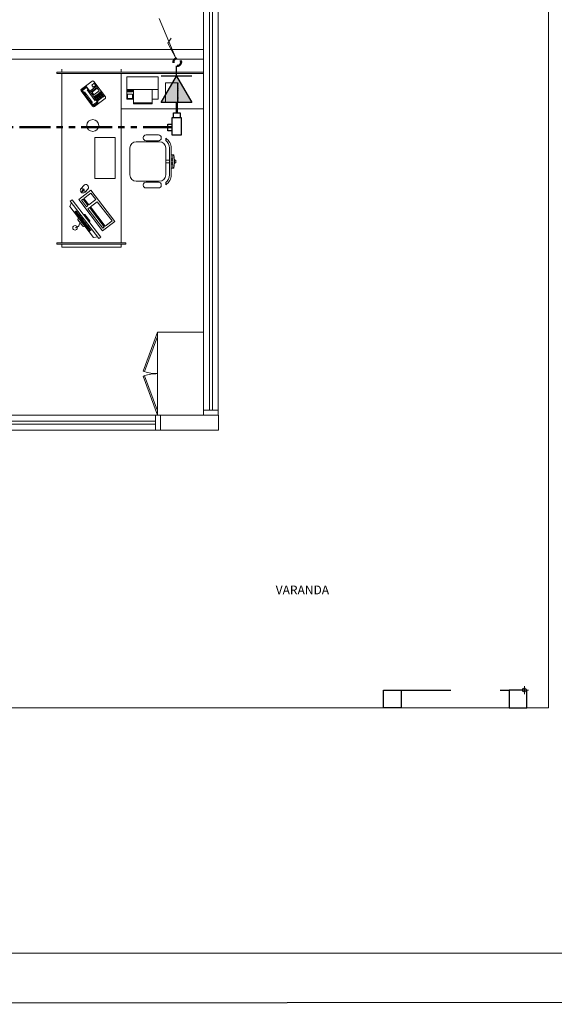
# Model space of a CAD drawing. Units: millimetres. Extents: x 2536 to 4832, y 418 to 822.
# Drawn here: x 2680 to 2691, y 450 to 470 of the extents above; entities that cross this region are included whole.
import ezdxf

# ---------------------------------------------------------------- set-up
doc = ezdxf.new("R2010")
doc.units = ezdxf.units.MM
doc.header["$MEASUREMENT"] = 0
for name, pattern in [('DASHED2', [9.525, 6.35, -3.175]), ('HIDDEN2', [0.1875, 0.125, -0.0625]), ('JIS_02_1.0', [2, 1, -1]), ('PHANTOM2', [1.25, 0.625, -0.125, 0.125, -0.125, 0.125, -0.125])]:
    doc.linetypes.add(name, pattern=pattern)
for name, color, linetype in [('01', 1, 'Continuous'), ('A102', 2, 'Continuous'), ('CT', 252, 'Continuous'), ('DEMOLIR', 2, 'DASHED2'), ('TEXTOS', 2, 'Continuous')]:
    doc.layers.add(name, color=color, linetype=linetype)
doc.styles.get("Standard").update_dxf_attribs({"font": 'arial.ttf'})

msp = doc.modelspace()

# ---------------------------------------------------------------- hatches: boundary and pattern name
at = {"layer": 'TEXTOS'}
msp.add_hatch(color=210, dxfattribs=at).paths.add_polyline_path([(2683.225, 468.183), (2682.917, 468.717), (2682.608, 468.183)])

# ---------------------------------------------------------------- linework, layer by layer
at = {"color": 5}
msp.add_line((2711.376, 450.999), (2650.811, 450.944), dxfattribs=at)
at = {"color": 1}
msp.add_line((2712.376, 449.999), (2649.778, 449.944), dxfattribs=at)
at = {"layer": '01', "lineweight": 5}
for p, q in [((2690.444, 521.6), (2690.444, 455.94)), ((2683.464, 485.94), (2683.464, 461.963)), ((2683.583, 485.94), (2683.583, 461.963)), ((2683.643, 461.963), (2683.643, 485.94)), ((2683.763, 485.94), (2683.763, 461.963)), ((2683.763, 461.963), (2683.763, 485.94)), ((2682.566, 469.887), (2682.906, 469.079)), ((2682.742, 469.383), (2682.813, 469.489)), ((2683.464, 469.26), (2672.224, 469.26)), ((2682.906, 469.079), (2682.742, 469.383)), ((2683.464, 469.06), (2673.024, 469.06)), ((2680.596, 468.801), (2680.596, 468.86)), ((2681.796, 468.801), (2681.796, 468.86)), ((2683.464, 468.801), (2680.496, 468.801)), ((2680.496, 468.801), (2680.496, 468.774)), ((2680.496, 468.774), (2683.464, 468.774)), ((2680.596, 465.345), (2680.596, 468.774)), ((2681.796, 465.345), (2681.796, 468.774)), ((2681.91, 468.704), (2681.91, 468.25)), ((2681.91, 468.704), (2682.545, 468.704)), ((2682.545, 468.704), (2682.545, 468.25)), ((2683.464, 468.774), (2683.464, 468.801)), ((2680.994, 468.457), (2681.21, 468.618)), ((2681.005, 468.451), (2681.078, 468.505)), ((2681.022, 468.435), (2681.087, 468.484)), ((2681.099, 468.502), (2681.327, 468.196)), ((2681.106, 468.481), (2681.152, 468.42)), ((2681.109, 468.443), (2681.274, 468.222)), ((2681.163, 468.416), (2681.3, 468.518)), ((2681.181, 468.392), (2681.318, 468.494)), ((2681.204, 468.537), (2681.252, 468.573)), ((2681.235, 468.494), (2681.204, 468.537)), ((2681.209, 468.394), (2681.312, 468.472)), ((2681.284, 468.531), (2681.235, 468.494)), ((2681.245, 468.613), (2681.479, 468.301)), ((2681.252, 468.573), (2681.284, 468.531)), ((2681.312, 468.472), (2681.351, 468.42)), ((2681.91, 468.447), (2682.545, 468.447)), ((2682.046, 468.447), (2682.046, 468.16)), ((2682.424, 468.447), (2682.424, 468.16)), ((2682.944, 468.586), (2682.695, 468.586)), ((2682.695, 468.586), (2682.695, 468.195)), ((2682.944, 468.195), (2682.944, 468.586)), ((2680.989, 468.422), (2681.222, 468.109)), ((2681.002, 468.43), (2681.231, 468.125)), ((2681.02, 468.416), (2681.065, 468.355)), ((2681.055, 468.403), (2681.22, 468.182)), ((2681.079, 468.353), (2681.08, 468.353)), ((2681.15, 468.406), (2681.15, 468.406)), ((2681.248, 468.343), (2681.209, 468.394)), ((2681.351, 468.42), (2681.248, 468.343)), ((2681.249, 468.273), (2681.249, 468.273)), ((2681.257, 468.104), (2681.474, 468.266)), ((2681.263, 468.311), (2681.295, 468.335)), ((2681.275, 468.295), (2681.263, 468.311)), ((2681.309, 468.21), (2681.263, 468.271)), ((2681.275, 468.295), (2681.307, 468.319)), ((2681.281, 468.287), (2681.313, 468.311)), ((2681.293, 468.271), (2681.281, 468.287)), ((2681.293, 468.271), (2681.325, 468.295)), ((2681.307, 468.319), (2681.295, 468.335)), ((2681.299, 468.263), (2681.331, 468.286)), ((2681.299, 468.263), (2681.311, 468.247)), ((2681.337, 468.366), (2681.305, 468.342)), ((2681.317, 468.326), (2681.305, 468.342)), ((2681.311, 468.247), (2681.343, 468.27)), ((2681.325, 468.295), (2681.313, 468.311)), ((2681.349, 468.35), (2681.317, 468.326)), ((2681.317, 468.238), (2681.349, 468.262)), ((2681.317, 468.238), (2681.329, 468.222)), ((2681.355, 468.342), (2681.323, 468.318)), ((2681.335, 468.302), (2681.323, 468.318)), ((2681.329, 468.222), (2681.361, 468.246)), ((2681.331, 468.286), (2681.343, 468.27)), ((2681.367, 468.326), (2681.335, 468.302)), ((2681.349, 468.35), (2681.337, 468.366)), ((2681.373, 468.318), (2681.341, 468.294)), ((2681.341, 468.294), (2681.353, 468.278)), ((2681.379, 468.398), (2681.347, 468.374)), ((2681.359, 468.358), (2681.347, 468.374)), ((2681.349, 468.262), (2681.361, 468.246)), ((2681.385, 468.302), (2681.353, 468.278)), ((2681.367, 468.326), (2681.355, 468.342)), ((2681.391, 468.382), (2681.359, 468.358)), ((2681.391, 468.293), (2681.359, 468.27)), ((2681.359, 468.27), (2681.371, 468.254)), ((2681.397, 468.373), (2681.365, 468.349)), ((2681.377, 468.333), (2681.365, 468.349)), ((2681.403, 468.277), (2681.371, 468.254)), ((2681.373, 468.318), (2681.385, 468.302)), ((2681.409, 468.357), (2681.377, 468.333)), ((2681.391, 468.382), (2681.379, 468.398)), ((2681.415, 468.349), (2681.383, 468.325)), ((2681.383, 468.325), (2681.395, 468.309)), ((2681.391, 468.293), (2681.403, 468.277)), ((2681.427, 468.333), (2681.395, 468.309)), ((2681.409, 468.357), (2681.397, 468.373)), ((2681.433, 468.325), (2681.401, 468.301)), ((2681.401, 468.301), (2681.413, 468.285)), ((2681.445, 468.309), (2681.413, 468.285)), ((2681.415, 468.349), (2681.427, 468.333)), ((2681.433, 468.325), (2681.445, 468.309)), ((2681.91, 468.25), (2682.046, 468.25)), ((2681.925, 468.432), (2681.925, 468.402)), ((2681.925, 468.432), (2682.031, 468.432)), ((2681.925, 468.417), (2682.031, 468.417)), ((2681.925, 468.402), (2682.031, 468.402)), ((2681.925, 468.356), (2681.925, 468.266)), ((2681.925, 468.356), (2682.031, 468.356)), ((2681.925, 468.266), (2682.031, 468.266)), ((2682.031, 468.432), (2682.031, 468.402)), ((2682.031, 468.356), (2682.031, 468.266)), ((2682.424, 468.25), (2682.545, 468.25)), ((2681.222, 468.145), (2681.176, 468.206)), ((2681.179, 468.22), (2681.179, 468.221)), ((2681.241, 468.142), (2681.306, 468.191)), ((2681.252, 468.122), (2681.324, 468.175)), ((2681.796, 468.06), (2683.464, 468.06)), ((2682.046, 468.175), (2682.424, 468.175)), ((2682.046, 468.16), (2682.424, 468.16)), ((2682.695, 468.195), (2682.944, 468.195)), ((2681.675, 467.478), (2681.269, 467.478)), ((2681.269, 467.478), (2681.269, 466.645)), ((2681.675, 466.645), (2681.675, 467.478)), ((2682.246, 467.465), (2682.246, 467.474)), ((2682.301, 467.528), (2682.555, 467.528)), ((2682.61, 467.474), (2682.61, 467.465)), ((2682.701, 467.419), (2682.701, 467.464)), ((2681.974, 466.719), (2681.974, 467.265)), ((2682.101, 467.392), (2682.574, 467.392)), ((2682.555, 467.41), (2682.301, 467.41)), ((2682.701, 467.265), (2682.701, 467.019)), ((2682.774, 467.019), (2682.774, 467.265)), ((2682.81, 467.265), (2682.81, 467.128)), ((2682.81, 467.128), (2682.864, 467.128)), ((2682.81, 467.046), (2682.81, 467.128)), ((2682.81, 467.046), (2682.81, 467.019)), ((2682.81, 467.046), (2682.846, 467.046)), ((2682.846, 467.128), (2682.846, 467.046)), ((2682.846, 467.046), (2682.846, 467.019)), ((2682.864, 467.128), (2682.874, 467.019)), ((2682.701, 467.019), (2682.701, 466.965)), ((2682.701, 467.019), (2682.774, 467.019)), ((2682.701, 466.965), (2682.701, 466.719)), ((2682.774, 466.965), (2682.701, 466.965)), ((2682.774, 467.019), (2682.774, 466.965)), ((2682.774, 466.719), (2682.774, 466.965)), ((2682.81, 467.019), (2682.846, 467.019)), ((2682.81, 466.965), (2682.81, 467.019)), ((2682.81, 466.965), (2682.81, 466.937)), ((2682.81, 466.965), (2682.846, 466.965)), ((2682.81, 466.937), (2682.846, 466.937)), ((2682.81, 466.856), (2682.81, 466.937)), ((2682.864, 466.856), (2682.81, 466.856)), ((2682.81, 466.856), (2682.81, 466.719)), ((2682.846, 467.019), (2682.846, 466.965)), ((2682.846, 466.965), (2682.846, 466.937)), ((2682.846, 466.937), (2682.846, 466.856)), ((2682.874, 466.965), (2682.864, 466.856)), ((2682.874, 467.019), (2682.874, 466.965)), ((2682.874, 467.019), (2682.901, 467.019)), ((2682.901, 466.965), (2682.874, 466.965)), ((2682.901, 467.019), (2682.901, 466.965)), ((2681.269, 466.645), (2681.675, 466.645)), ((2680.987, 466.447), (2681.041, 466.508)), ((2680.992, 466.454), (2681.028, 466.422)), ((2682.574, 466.592), (2682.101, 466.592)), ((2682.246, 466.51), (2682.246, 466.519)), ((2682.301, 466.574), (2682.555, 466.574)), ((2682.555, 466.456), (2682.301, 466.456)), ((2682.61, 466.519), (2682.61, 466.51)), ((2682.701, 466.52), (2682.701, 466.565)), ((2681.187, 466.41), (2680.941, 466.223)), ((2681.007, 466.386), (2680.991, 466.369)), ((2681.041, 466.436), (2681.001, 466.391)), ((2681.001, 466.391), (2681.013, 466.381)), ((2681.013, 466.381), (2681.053, 466.426)), ((2681.04, 466.412), (2681.076, 466.38)), ((2681.053, 466.426), (2681.041, 466.436)), ((2681.184, 466.352), (2681.044, 466.245)), ((2681.044, 466.245), (2681.143, 466.115)), ((2681.124, 466.434), (2681.07, 466.373)), ((2681.283, 466.221), (2681.184, 466.352)), ((2681.668, 465.779), (2681.187, 466.41)), ((2680.795, 466.159), (2680.761, 466.081)), ((2680.761, 466.081), (2681.24, 465.453)), ((2680.805, 466.219), (2680.77, 466.192)), ((2680.77, 466.192), (2681.349, 465.432)), ((2681.384, 465.459), (2680.805, 466.219)), ((2680.941, 466.223), (2681.422, 465.591)), ((2681.027, 466.232), (2680.995, 466.207)), ((2680.995, 466.207), (2681.094, 466.077)), ((2681.127, 466.102), (2681.027, 466.232)), ((2681.094, 466.077), (2681.127, 466.102)), ((2681.159, 466.059), (2681.126, 466.035)), ((2681.143, 466.115), (2681.283, 466.221)), ((2681.457, 465.669), (2681.159, 466.059)), ((2681.316, 466.179), (2681.176, 466.072)), ((2681.176, 466.072), (2681.474, 465.681)), ((2681.614, 465.788), (2681.316, 466.179)), ((2680.894, 465.995), (2680.863, 465.972)), ((2680.901, 465.985), (2680.87, 465.962)), ((2680.909, 465.975), (2680.878, 465.952)), ((2680.916, 465.965), (2680.885, 465.942)), ((2680.924, 465.955), (2680.893, 465.932)), ((2680.931, 465.945), (2680.901, 465.922)), ((2680.939, 465.936), (2680.908, 465.912)), ((2680.947, 465.926), (2680.916, 465.902)), ((2680.954, 465.916), (2680.923, 465.892)), ((2680.962, 465.906), (2680.931, 465.882)), ((2680.969, 465.896), (2680.939, 465.872)), ((2680.977, 465.886), (2680.946, 465.862)), ((2680.984, 465.876), (2680.954, 465.852)), ((2680.992, 465.866), (2680.961, 465.842)), ((2681, 465.856), (2680.969, 465.833)), ((2681.007, 465.846), (2680.976, 465.823)), ((2681.04, 465.92), (2681.035, 465.916)), ((2681.162, 465.789), (2681.064, 465.917)), ((2681.126, 466.035), (2681.425, 465.644)), ((2680.925, 465.81), (2681.022, 465.683)), ((2680.942, 465.845), (2680.928, 465.834)), ((2681.015, 465.836), (2680.984, 465.813)), ((2681.022, 465.826), (2680.992, 465.803)), ((2681.03, 465.816), (2680.999, 465.793)), ((2681.038, 465.806), (2681.007, 465.783)), ((2681.045, 465.796), (2681.014, 465.773)), ((2681.053, 465.786), (2681.022, 465.763)), ((2681.06, 465.776), (2681.029, 465.753)), ((2681.068, 465.767), (2681.037, 465.743)), ((2681.075, 465.757), (2681.045, 465.733)), ((2681.046, 465.679), (2681.06, 465.69)), ((2681.083, 465.747), (2681.052, 465.723)), ((2681.091, 465.737), (2681.06, 465.713)), ((2681.098, 465.727), (2681.067, 465.703)), ((2681.106, 465.717), (2681.075, 465.693)), ((2681.113, 465.707), (2681.083, 465.683)), ((2681.121, 465.697), (2681.09, 465.673)), ((2681.129, 465.687), (2681.098, 465.664)), ((2681.136, 465.677), (2681.105, 465.654)), ((2681.144, 465.667), (2681.113, 465.644)), ((2681.151, 465.657), (2681.12, 465.634)), ((2681.159, 465.647), (2681.128, 465.624)), ((2681.153, 465.761), (2681.158, 465.765)), ((2681.422, 465.591), (2681.668, 465.779)), ((2681.425, 465.644), (2681.457, 465.669)), ((2681.474, 465.681), (2681.614, 465.788)), ((2681.166, 465.637), (2681.136, 465.614)), ((2681.174, 465.627), (2681.143, 465.604)), ((2681.182, 465.617), (2681.151, 465.594)), ((2681.189, 465.608), (2681.158, 465.584)), ((2681.324, 465.465), (2681.24, 465.453)), ((2681.349, 465.432), (2681.384, 465.459)), ((2681.896, 465.345), (2680.496, 465.345)), ((2680.496, 465.345), (2680.496, 465.318)), ((2680.496, 465.318), (2681.896, 465.318)), ((2680.596, 465.26), (2680.596, 465.318)), ((2681.796, 465.26), (2680.596, 465.26)), ((2681.796, 465.26), (2681.796, 465.318)), ((2681.896, 465.318), (2681.896, 465.345)), ((2682.53, 463.54), (2682.241, 462.751)), ((2682.53, 461.86), (2682.53, 463.54)), ((2682.53, 463.54), (2683.464, 463.54)), ((2683.464, 463.54), (2683.464, 461.86)), ((2682.27, 462.741), (2682.53, 463.45)), ((2682.241, 462.751), (2682.27, 462.741)), ((2682.241, 462.649), (2682.27, 462.659)), ((2682.27, 462.659), (2682.53, 461.95)), ((2682.53, 461.86), (2682.241, 462.649)), ((2683.464, 461.863), (2683.464, 461.963)), ((2683.464, 461.963), (2683.763, 461.963)), ((2683.464, 461.863), (2683.764, 461.863)), ((2683.763, 461.863), (2683.464, 461.863)), ((2683.763, 461.963), (2683.763, 461.863)), ((2682.494, 461.86), (2675.494, 461.86)), ((2682.494, 461.74), (2675.494, 461.74)), ((2675.494, 461.68), (2682.494, 461.68)), ((2682.494, 461.56), (2682.494, 461.86)), ((2682.494, 461.86), (2682.594, 461.86)), ((2683.464, 461.86), (2682.53, 461.86)), ((2682.594, 461.86), (2683.464, 461.86)), ((2682.594, 461.86), (2682.594, 461.56)), ((2682.594, 461.86), (2682.594, 461.56)), ((2682.594, 461.86), (2682.594, 461.56)), ((2682.594, 461.86), (2682.594, 461.56)), ((2682.594, 461.86), (2682.594, 461.56)), ((2683.464, 461.86), (2683.314, 461.86)), ((2683.764, 461.86), (2683.764, 461.56)), ((2683.764, 461.86), (2683.764, 461.56)), ((2683.764, 461.86), (2683.764, 461.56)), ((2683.764, 461.86), (2683.764, 461.56)), ((2682.494, 461.56), (2675.494, 461.56)), ((2675.494, 461.56), (2682.494, 461.56)), ((2682.594, 461.56), (2682.494, 461.56)), ((2682.594, 461.56), (2683.764, 461.56)), ((2689.904, 456.3), (2689.755, 456.3)), ((2653.644, 455.94), (2690.444, 455.94))]:
    msp.add_line(p, q, dxfattribs=at)
at = {"layer": '01', "color": 6, "linetype": 'PHANTOM2', "lineweight": 50}
for p, q in [((2682.923, 467.973), (2682.923, 468.201)), ((2677.241, 467.685), (2682.833, 467.685))]:
    msp.add_line(p, q, dxfattribs=at)
at = {"layer": '01', "color": 9}
for p, q in [((2687.104, 455.94), (2687.104, 456.3)), ((2687.104, 456.3), (2687.464, 456.3)), ((2687.464, 456.3), (2687.464, 455.94)), ((2690.004, 456.3), (2689.644, 456.3)), ((2689.644, 456.3), (2689.644, 455.94)), ((2690.004, 455.94), (2690.004, 456.3)), ((2687.464, 455.94), (2687.104, 455.94)), ((2689.644, 455.94), (2690.004, 455.94))]:
    msp.add_line(p, q, dxfattribs=at)
at = {"layer": '01', "color": 6, "linetype": 'HIDDEN2', "lineweight": 50}
msp.add_circle((2682.933, 469.003), 0.0768, dxfattribs=at)
at = {"layer": '01', "lineweight": 5}
for centre, radius in [((2682.944, 468.58), 0.00544), ((2682.944, 468.569), 0.00544), ((2682.944, 468.559), 0.00544), ((2682.944, 468.548), 0.00544), ((2682.944, 468.537), 0.00544), ((2682.944, 468.526), 0.00544), ((2682.944, 468.515), 0.00544), ((2682.944, 468.504), 0.00544), ((2682.944, 468.493), 0.00544), ((2682.944, 468.482), 0.00544), ((2682.944, 468.471), 0.00544), ((2682.944, 468.461), 0.00544), ((2682.944, 468.45), 0.00544), ((2682.944, 468.439), 0.00544), ((2682.944, 468.428), 0.00544), ((2682.944, 468.417), 0.00544), ((2682.944, 468.406), 0.00544), ((2682.944, 468.395), 0.00544), ((2682.944, 468.384), 0.00544), ((2682.944, 468.374), 0.00544), ((2682.944, 468.363), 0.00544), ((2682.944, 468.352), 0.00544), ((2682.944, 468.341), 0.00544), ((2682.944, 468.33), 0.00544), ((2682.944, 468.319), 0.00544), ((2682.944, 468.308), 0.00544), ((2682.944, 468.297), 0.00544), ((2682.944, 468.286), 0.00544), ((2682.944, 468.276), 0.00544), ((2682.944, 468.265), 0.00544), ((2682.944, 468.254), 0.00544), ((2682.944, 468.243), 0.00544), ((2682.944, 468.232), 0.00544), ((2682.944, 468.221), 0.00544), ((2682.944, 468.21), 0.00544), ((2682.944, 468.199), 0.00544), ((2681.224, 467.72), 0.12), ((2680.865, 465.65), 0.0443)]:
    msp.add_circle(centre, radius, dxfattribs=at)
for centre, radius, start, end in [((2681.009, 468.437), 0.025, 126.7498, 216.7498), ((2681.014, 468.439), 0.015, 126.7498, 216.7498), ((2681.03, 468.425), 0.0135, 126.7498, 216.7498), ((2681.086, 468.493), 0.015, 36.7498, 126.7498), ((2681.095, 468.473), 0.0135, 36.7498, 126.7498), ((2681.225, 468.598), 0.025, 36.7498, 126.7498), ((2681.073, 468.361), 0.01, 216.7498, 306.7498), ((2681.086, 468.345), 0.01, 36.7498, 126.7498), ((2681.156, 468.398), 0.01, 126.7498, 216.7498), ((2681.144, 468.414), 0.01, 306.7498, 36.7498), ((2681.173, 468.229), 0.01, 306.7498, 36.7498), ((2681.243, 468.281), 0.01, 216.7498, 306.7498), ((2681.255, 468.265), 0.01, 36.7498, 126.7498), ((2681.459, 468.286), 0.025, 306.7498, 36.7498), ((2681.185, 468.212), 0.01, 126.7498, 216.7498), ((2681.233, 468.153), 0.0135, 216.7498, 306.7498), ((2681.242, 468.124), 0.025, 216.7498, 306.7498), ((2681.243, 468.134), 0.015, 216.7498, 306.7498), ((2681.298, 468.202), 0.0135, 306.7498, 36.7498), ((2681.315, 468.187), 0.015, 306.7498, 36.7498), ((2682.301, 467.474), 0.0545, 90, 180), ((2682.301, 467.465), 0.0545, 180, 270), ((2682.555, 467.474), 0.0545, 0, 90), ((2682.555, 467.465), 0.0545, 270, 0), ((2682.574, 467.265), 0.236, 360, 57.421), ((2682.101, 467.265), 0.127, 90, 180), ((2682.574, 467.265), 0.127, 0, 90), ((2682.574, 467.265), 0.2, 360, 50.4788), ((2682.101, 466.719), 0.127, 180, 270), ((2682.574, 466.719), 0.127, 270, 0), ((2682.574, 466.719), 0.236, 302.579, 0), ((2682.574, 466.719), 0.2, 309.5212, 0), ((2681.028, 466.41), 0.0557, 138.3421, 318.3421), ((2681.082, 466.471), 0.0557, 318.3421, 138.3421), ((2682.301, 466.519), 0.0545, 90, 180), ((2682.301, 466.51), 0.0545, 180, 270), ((2682.555, 466.519), 0.0545, 360, 90), ((2682.555, 466.51), 0.0545, 270, 0), ((2681.051, 465.906), 0.0169, 37.3332, 127.3332), ((2680.938, 465.821), 0.0169, 127.3332, 217.3332), ((2681.036, 465.693), 0.0169, 217.3332, 307.3332), ((2681.148, 465.778), 0.0169, 307.3332, 37.3332), ((2682.531, 463.565), 0.865, 252.4153, 269.9349), ((2682.531, 461.835), 0.865, 90.0651, 107.5847)]:
    msp.add_arc(centre, radius, start, end, dxfattribs=at)
msp.add_spline([(2681.001, 465.767), (2680.956, 465.733), (2680.941, 465.689), (2680.865, 465.65)], degree=3, dxfattribs=at)
at = {"layer": 'A102'}
for p, q in [((2682.833, 467.524), (2682.833, 467.884)), ((2682.833, 467.884), (2683.013, 467.884)), ((2682.856, 467.884), (2682.856, 467.974)), ((2682.856, 467.974), (2682.991, 467.974)), ((2682.991, 467.974), (2682.991, 467.884)), ((2683.013, 467.884), (2683.013, 467.524)), ((2683.013, 467.524), (2682.833, 467.524))]:
    msp.add_line(p, q, dxfattribs=at)
msp.add_lwpolyline([(2682.833, 467.611), (2682.743, 467.611), (2682.743, 467.746), (2682.833, 467.746)], dxfattribs=at)
at = {"layer": 'CT', "lineweight": 5}
for p, q in [((2690.035, 456.3), (2689.875, 456.3)), ((2689.955, 456.22), (2689.955, 456.38))]:
    msp.add_line(p, q, dxfattribs=at)
at = {"layer": 'CT', "color": 4, "lineweight": 5}
msp.add_circle((2689.955, 456.3), 0.04, dxfattribs=at)
at = {"layer": 'DEMOLIR', "linetype": 'JIS_02_1.0'}
msp.add_line((2687.464, 456.3), (2689.644, 456.3), dxfattribs=at)
at = {"layer": 'TEXTOS', "color": 210}
for p, q in [((2682.917, 469.06), (2682.917, 469.083)), ((2682.917, 468.717), (2682.917, 468.928)), ((2683.225, 468.718), (2682.608, 468.717)), ((2682.608, 468.183), (2682.917, 468.717)), ((2682.917, 468.717), (2683.225, 468.183)), ((2683.225, 468.183), (2682.608, 468.183))]:
    msp.add_line(p, q, dxfattribs=at)

# ---------------------------------------------------------------- texts
at = {"layer": '01', "lineweight": 5}
msp.add_text('VARANDA', height=0.178, dxfattribs=at).set_placement((2684.924, 458.236))

doc.saveas('drawing.dxf')
